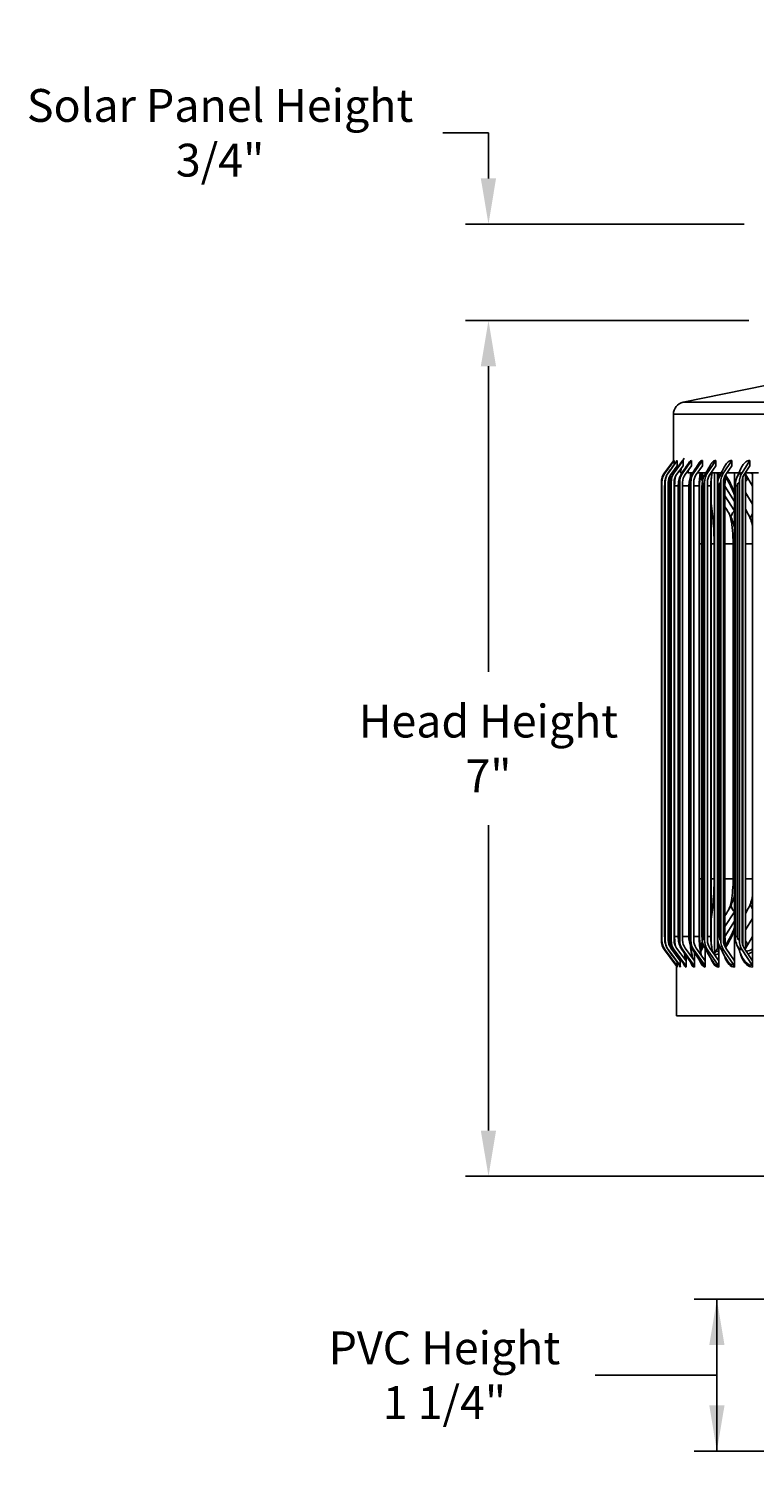
# Model space of a CAD drawing. Units: inches. Extents: x 122.6 to 155.3, y 22 to 53.3.
# Drawn here: x 135.7 to 141.6, y 41.4 to 53.3 of the extents above; entities that cross this region are included whole.
import ezdxf

# ---------------------------------------------------------------- set-up
doc = ezdxf.new("R2010")
doc.units = ezdxf.units.IN
doc.header["$MEASUREMENT"] = 0
for name, color, linetype in [('DIMENSIONS', 5, 'Continuous'), ('Visible (ANSI)', 7, 'Continuous'), ('Visible Narrow (ANSI)', 7, 'Continuous')]:
    doc.layers.add(name, color=color, linetype=linetype)
doc.styles.add('Arial', font='arial.ttf')
doc.dimstyles.new('Dimensions', dxfattribs={"dimtxt": 0.089844, "dimasz": 0.125, "dimexe": 0.0625, "dimexo": 0.125, "dimgap": 0.09, "dimtad": 0, "dimtih": 1, "dimtoh": 1, "dimzin": 0, "dimdsep": 46, "dimlunit": 5, "dimtxsty": 'Arial', "dimcen": 0, "dimadec": 0, "dimazin": 0, "dimtfac": 1, "dimtofl": 0, "dimtmove": 0, "dimatfit": 3, "dimfxl": 1, "dimfrac": 2, "dimtolj": 1, "dimtzin": 0, "dimarcsym": 0})

# ---------------------------------------------------------------- blocks, each defined once
blk = doc.blocks.new('*D91')
at = {"layer": 'Defpoints', "color": 0, "transparency": 16777216}
for p in [(139.451, 50.937), (141.964, 50.937), (142.545, 43.912)]:
    blk.add_point(p, dxfattribs=at)
at = {"layer": 'DIMENSIONS', "color": 0, "lineweight": -2, "transparency": 16777216}
for p, q in [((141.589, 50.937), (139.263, 50.937)), ((139.451, 50.562), (139.451, 48.053)), ((139.451, 44.287), (139.451, 46.795)), ((142.17, 43.912), (139.263, 43.912))]:
    blk.add_line(p, q, dxfattribs=at)
at = {"layer": 'DIMENSIONS', "color": 0, "transparency": 16777216}
for points in [[(139.388, 50.562), (139.513, 50.562), (139.451, 50.937)], [(139.388, 44.287), (139.513, 44.287), (139.451, 43.912)]]:
    blk.add_solid(points, dxfattribs=at)
at = {"layer": 'DIMENSIONS', "color": 0, "transparency": 16777216, "insert": (139.451, 47.424), "char_height": 0.26953, "attachment_point": 5, "style": 'Arial'}
blk.add_mtext('\\A1;Head Height\\P7"', dxfattribs=at)
blk = doc.blocks.new('*D93')
at = {"layer": 'Defpoints', "color": 0, "transparency": 16777216}
for p in [(139.451, 51.728), (141.926, 51.728), (141.964, 50.937)]:
    blk.add_point(p, dxfattribs=at)
at = {"layer": 'DIMENSIONS', "color": 0, "lineweight": -2, "transparency": 16777216}
for p, q in [((139.076, 52.478), (139.451, 52.478)), ((139.451, 52.103), (139.451, 52.478)), ((141.551, 51.728), (139.263, 51.728)), ((141.589, 50.937), (139.263, 50.937)), ((139.451, 50.562), (139.451, 50.187))]:
    blk.add_line(p, q, dxfattribs=at)
at = {"layer": 'DIMENSIONS', "color": 0, "transparency": 16777216}
for points in [[(139.388, 52.103), (139.513, 52.103), (139.451, 51.728)], [(139.388, 50.562), (139.513, 50.562), (139.451, 50.937)]]:
    blk.add_solid(points, dxfattribs=at)
at = {"layer": 'DIMENSIONS', "color": 0, "transparency": 16777216, "insert": (137.246, 52.478), "char_height": 0.26953, "attachment_point": 5, "style": 'Arial'}
blk.add_mtext('\\A1;Solar Panel Height\\P3/4"', dxfattribs=at)
blk = doc.blocks.new('*D98')
at = {"layer": 'Defpoints', "color": 0, "transparency": 16777216}
for p in [(141.327, 42.902), (142.227, 42.902), (142.227, 41.656)]:
    blk.add_point(p, dxfattribs=at)
at = {"layer": 'DIMENSIONS', "color": 0, "lineweight": -2, "transparency": 16777216}
for p, q in [((141.852, 42.902), (141.14, 42.902)), ((141.327, 41.656), (141.327, 42.902)), ((141.327, 42.527), (141.327, 42.152)), ((141.327, 42.031), (141.327, 42.406)), ((140.867, 42.279), (140.327, 42.279)), ((141.327, 42.279), (140.867, 42.279)), ((141.852, 41.656), (141.14, 41.656))]:
    blk.add_line(p, q, dxfattribs=at)
at = {"layer": 'DIMENSIONS', "color": 0, "transparency": 16777216}
for points in [[(141.265, 42.527), (141.39, 42.527), (141.327, 42.902)], [(141.265, 42.031), (141.39, 42.031), (141.327, 41.656)]]:
    blk.add_solid(points, dxfattribs=at)
at = {"layer": 'DIMENSIONS', "color": 0, "transparency": 16777216, "insert": (139.089, 42.279), "char_height": 0.26953, "attachment_point": 5, "style": 'Arial'}
blk.add_mtext('\\A1;PVC Height \\P1 1/4"', dxfattribs=at)

msp = doc.modelspace()

# ---------------------------------------------------------------- linework, layer by layer
at = {"layer": 'Visible (ANSI)'}
for p, q in [((142.3905, 50.5402), (141.0504, 50.2659)), ((140.9705, 49.7803), (140.9705, 50.1679)), ((140.8973, 49.6878), (140.9705, 49.7861)), ((140.902, 49.6878), (140.976, 49.7873)), ((140.9286, 49.6878), (141.0022, 49.7873)), ((140.977, 49.6878), (141.0499, 49.7873)), ((141.047, 49.6878), (141.1188, 49.7873)), ((141.1383, 49.6878), (141.2086, 49.7873)), ((141.2504, 49.6878), (141.3189, 49.7873)), ((141.3827, 49.6878), (141.4492, 49.7873)), ((141.5348, 49.6878), (141.5988, 49.7873)), ((141.0022, 49.7454), (140.9485, 49.6729)), ((141.0499, 49.7454), (140.9967, 49.6729)), ((141.0412, 49.6865), (141.028, 49.6865)), ((141.1188, 49.7454), (141.0664, 49.6729)), ((141.1292, 49.6865), (141.0883, 49.6865)), ((141.2086, 49.7454), (141.1573, 49.6729)), ((141.2371, 49.6865), (141.1697, 49.6865)), ((141.2091, 49.6215), (141.1885, 49.653)), ((141.1899, 49.667), (141.2119, 49.6329)), ((141.2323, 49.6865), (141.2323, 49.6783)), ((141.3189, 49.7454), (141.2689, 49.6729)), ((141.3639, 49.6865), (141.2783, 49.6865)), ((141.3078, 45.7291), (141.3078, 49.6865)), ((141.3317, 49.6761), (141.3251, 49.6865)), ((141.3317, 49.6761), (141.342, 49.6595)), ((141.3317, 49.6761), (141.3317, 45.7822)), ((141.342, 49.6865), (141.342, 49.6401)), ((141.4492, 49.7454), (141.4007, 49.6729)), ((141.5085, 49.6865), (141.4098, 49.6865)), ((141.4716, 49.6865), (141.4716, 45.6793)), ((141.54, 45.8109), (141.54, 49.6474)), ((141.5988, 49.7454), (141.5521, 49.6729)), ((141.5625, 49.6761), (141.5585, 49.6828)), ((141.6691, 49.6865), (141.5609, 49.6865)), ((141.5625, 49.6761), (141.6204, 49.5781)), ((141.5625, 49.6761), (141.5625, 45.7822)), ((141.6204, 49.6865), (141.6204, 45.6793)), ((140.8712, 49.6091), (140.8712, 45.8491)), ((140.8744, 45.8791), (140.8744, 49.5791)), ((140.8759, 49.6091), (140.8759, 45.8491)), ((140.8983, 45.8791), (140.8983, 49.5791)), ((140.9027, 49.6091), (140.9027, 45.8491)), ((140.9275, 45.8491), (140.9275, 49.6091)), ((140.9436, 45.8791), (140.9436, 49.5791)), ((140.9514, 49.6091), (140.9514, 45.8491)), ((140.976, 45.8491), (140.976, 49.6091)), ((141.01, 45.8791), (141.01, 49.5791)), ((141.0218, 49.6091), (141.0218, 45.8491)), ((141.046, 45.8491), (141.046, 49.6091)), ((141.0971, 45.8791), (141.0971, 49.5791)), ((141.1135, 49.6091), (141.1135, 45.8491)), ((141.1373, 45.8491), (141.1373, 49.6091)), ((141.1853, 45.8791), (141.1853, 49.5791)), ((141.2047, 45.8791), (141.2047, 49.5791)), ((141.2262, 49.6091), (141.2262, 45.8491)), ((141.2494, 45.8491), (141.2494, 49.6091)), ((141.2793, 45.8791), (141.2793, 49.5791)), ((141.3326, 49.5928), (141.3317, 49.5943)), ((141.3321, 45.8791), (141.3321, 49.5791)), ((141.3593, 49.6091), (141.3593, 45.8491)), ((141.3818, 45.8491), (141.3818, 49.6091)), ((141.3937, 45.8791), (141.3937, 49.5791)), ((141.3937, 49.5768), (141.4716, 49.4522)), ((141.4789, 45.8791), (141.4789, 49.5791)), ((141.5122, 49.6091), (141.5122, 45.8491)), ((141.5338, 45.8491), (141.5338, 49.6091)), ((141.6204, 49.4288), (141.5625, 49.524)), ((141.4716, 49.3747), (141.3937, 49.4969)), ((141.3049, 46.3541), (141.3049, 49.1041)), ((141.5342, 46.3541), (141.5342, 49.1041)), ((141.4716, 46.0836), (141.3937, 45.9614)), ((141.3937, 45.8814), (141.4716, 46.006)), ((141.6204, 46.0294), (141.5625, 45.9343)), ((141.2091, 45.8368), (141.1885, 45.8052)), ((141.3326, 45.8654), (141.3317, 45.8639)), ((141.5625, 45.7822), (141.6204, 45.8802)), ((140.8973, 45.7704), (140.9914, 45.6441)), ((140.902, 45.7704), (140.996, 45.6441)), ((140.9286, 45.7704), (141.0221, 45.6441)), ((141.027, 45.6793), (140.9485, 45.7854)), ((140.977, 45.7704), (141.0696, 45.6441)), ((141.0744, 45.6793), (140.9967, 45.7854)), ((141.047, 45.7704), (141.1382, 45.6441)), ((141.143, 45.6793), (141.0664, 45.7854)), ((141.0744, 45.7228), (141.0744, 45.6793)), ((141.1383, 45.7704), (141.2276, 45.6441)), ((141.143, 45.7502), (141.143, 45.6793)), ((141.2323, 45.6793), (141.1573, 45.7854)), ((141.1899, 45.7913), (141.2119, 45.8254)), ((141.2323, 45.7799), (141.2323, 45.6793)), ((141.2504, 45.7704), (141.3374, 45.6441)), ((141.342, 45.6793), (141.2689, 45.7854)), ((141.3156, 45.7566), (141.3317, 45.7822)), ((141.3317, 45.7822), (141.342, 45.7987)), ((141.342, 45.8181), (141.342, 45.6793)), ((141.3827, 45.7704), (141.4671, 45.6441)), ((141.4716, 45.6793), (141.4007, 45.7854)), ((141.5348, 45.7704), (141.6162, 45.6441)), ((141.6204, 45.6793), (141.5521, 45.7854)), ((141.5585, 45.7754), (141.5625, 45.7822)), ((140.9955, 45.2291), (140.9955, 45.6443)), ((141.001, 45.6701), (141.001, 45.6291)), ((141.027, 45.6965), (141.027, 45.6793)), ((141.027, 45.6793), (141.027, 45.6291)), ((141.0744, 45.6793), (141.0744, 45.6291)), ((141.143, 45.6793), (141.143, 45.6291)), ((141.2323, 45.6793), (141.2323, 45.6291)), ((141.342, 45.6793), (141.342, 45.6291)), ((141.4716, 45.6793), (141.4716, 45.6291)), ((141.6204, 45.6793), (141.6204, 45.6291)), ((149.783, 45.2291), (140.9955, 45.2291))]:
    msp.add_line(p, q, dxfattribs=at)
msp.add_arc((141.0705, 50.1679), 0.1, 101.5668, 180, dxfattribs=at)
for centre, major_axis, ratio, start_param, end_param in [((141.0029, 49.6091), (0, 0.1317), 0.9998095, 0.9304259, 1.5707963), ((141.0075, 49.6091), (0, 0.1317), 0.9988076, 0.9304259, 1.5707963), ((141.0335, 49.6091), (0, 0.1317), 0.99314, 0.9304259, 1.5707963), ((141.0335, 49.6091), (0, -0.1067), 0.99314, 4.0720185, 4.712389), ((141.0809, 49.6091), (0, 0.1317), 0.9828332, 0.9304259, 1.5707963), ((141.0809, 49.6091), (0, -0.1067), 0.9828332, 4.0720185, 4.712389), ((141.1493, 49.6091), (0, 0.1317), 0.9679352, 0.9304259, 1.5707963), ((141.1493, 49.6091), (0, -0.1067), 0.9679352, 4.0720185, 4.712389), ((141.2385, 49.6091), (0, 0.1317), 0.9485158, 0.9304259, 1.5707963), ((141.2385, 49.6091), (0, -0.1067), 0.9485158, 4.0720185, 4.712389), ((141.3481, 49.6091), (0, 0.1317), 0.9246655, 0.9304259, 1.5707963), ((141.3481, 49.6091), (0, -0.1067), 0.9246655, 4.0720185, 4.712389), ((141.4774, 49.6091), (0, 0.1317), 0.8964958, 0.9304259, 1.5707963), ((141.4774, 49.6091), (0, -0.1067), 0.8964958, 4.0720185, 4.712389), ((141.6261, 49.6091), (0, 0.1317), 0.8641384, 0.9304259, 1.5707963), ((141.6261, 49.6091), (0, -0.1067), 0.8641384, 4.0720185, 4.712389), ((141.0029, 45.8491), (0, -0.1317), 0.9998095, 4.712389, 5.3527595), ((141.0075, 45.8491), (0, -0.1317), 0.9988076, 4.712389, 5.3527595), ((141.0335, 45.8491), (0, -0.1317), 0.99314, 4.712389, 5.3527595), ((141.0335, 45.8491), (0, 0.1067), 0.99314, 1.5707963, 2.2111668), ((141.0809, 45.8491), (0, -0.1317), 0.9828332, 4.712389, 5.3527595), ((141.0809, 45.8491), (0, 0.1067), 0.9828332, 1.5707963, 2.2111668), ((141.1493, 45.8491), (0, -0.1317), 0.9679352, 4.712389, 5.3527595), ((141.1493, 45.8491), (0, 0.1067), 0.9679352, 1.5707963, 2.2111668), ((141.2385, 45.8491), (0, -0.1317), 0.9485158, 4.712389, 5.3527595), ((141.2385, 45.8491), (0, 0.1067), 0.9485158, 1.5707963, 2.2111668), ((141.3481, 45.8491), (0, -0.1317), 0.9246655, 4.712389, 5.3527595), ((141.3481, 45.8491), (0, 0.1067), 0.9246655, 1.5707963, 2.2111668), ((141.4774, 45.8491), (0, -0.1317), 0.8964958, 4.712389, 5.3527595), ((141.4774, 45.8491), (0, 0.1067), 0.8964958, 1.5707963, 2.2111668), ((141.6261, 45.8491), (0, -0.1317), 0.8641384, 4.712389, 5.3527595), ((141.6261, 45.8491), (0, 0.1067), 0.8641384, 1.5707963, 2.2111668), ((141.3555, 45.7291), (0, 0.05), 0.9528075, 0.9901667, 1.5707963), ((140.9714, 45.6291), (0, -0.025), 0.9998095, 1.8363963, 2.2111668), ((140.976, 45.6291), (0, -0.025), 0.9988076, 1.5707963, 2.2111668), ((141.0022, 45.6291), (0, -0.025), 0.99314, 1.5707963, 2.2111668), ((141.0499, 45.6291), (0, -0.025), 0.9828332, 1.5707963, 2.2111668), ((141.1188, 45.6291), (0, -0.025), 0.9679352, 1.5707963, 2.2111668), ((141.2086, 45.6291), (0, -0.025), 0.9485158, 1.5707963, 2.2111668), ((141.3189, 45.6291), (0, -0.025), 0.9246655, 1.5707963, 2.2111668), ((141.4492, 45.6291), (0, -0.025), 0.8964958, 1.5707963, 2.2111668), ((141.5988, 45.6291), (0, -0.025), 0.8641384, 1.5707963, 2.2111668)]:
    msp.add_ellipse(centre, major_axis=major_axis, ratio=ratio, start_param=start_param, end_param=end_param, dxfattribs=at)
for points in [[(140.9016, 49.6876), (140.9262, 49.7207), (140.9508, 49.7538), (140.9754, 49.7869)], [(140.9266, 49.6865), (140.9506, 49.7193), (140.9746, 49.7521), (140.9986, 49.7849)], [(141.0375, 49.6812), (141.0588, 49.7125), (141.0802, 49.744), (141.1019, 49.7756)], [(141.1229, 49.6766), (141.142, 49.7066), (141.1615, 49.7371), (141.1813, 49.7677)], [(141.2276, 49.6702), (141.2441, 49.6986), (141.2611, 49.7275), (141.2785, 49.7569)], [(141.2163, 49.6463), (141.2122, 49.6551), (141.2083, 49.6625), (141.2047, 49.6684)], [(141.351, 49.6614), (141.3643, 49.6875), (141.3783, 49.7145), (141.393, 49.7421)], [(141.4924, 49.6488), (141.502, 49.6717), (141.5126, 49.6961), (141.524, 49.7215)], [(141.4716, 49.5031), (141.4633, 49.5264), (141.4545, 49.5479), (141.4455, 49.5672)], [(141.3317, 49.5085), (141.3318, 49.5082), (141.332, 49.5079), (141.3321, 49.5077)], [(141.3937, 49.4079), (141.4034, 49.3923), (141.4132, 49.3765), (141.4229, 49.3608)], [(141.5625, 49.3892), (141.5719, 49.3711), (141.5817, 49.3526), (141.5918, 49.3337)], [(141.5918, 49.3337), (141.6034, 49.312), (141.6129, 49.2892), (141.6204, 49.2659)], [(141.5342, 49.1041), (141.5342, 49.1144), (141.5341, 49.1246), (141.5338, 49.1349)], [(141.5338, 46.3233), (141.5341, 46.3336), (141.5342, 46.3439), (141.5342, 46.3541)], [(141.6204, 46.1924), (141.6129, 46.169), (141.6034, 46.1462), (141.5918, 46.1245)], [(141.4229, 46.0975), (141.4132, 46.0817), (141.4034, 46.066), (141.3937, 46.0503)], [(141.5918, 46.1245), (141.5818, 46.1057), (141.572, 46.0872), (141.5625, 46.069)], [(141.3321, 45.9506), (141.332, 45.9503), (141.3318, 45.9501), (141.3317, 45.9498)], [(141.4455, 45.8911), (141.4545, 45.9103), (141.4633, 45.9319), (141.4716, 45.9552)], [(140.9953, 45.6445), (140.9641, 45.6866), (140.9328, 45.7286), (140.9016, 45.7706)], [(141.0181, 45.6467), (140.9876, 45.6884), (140.957, 45.7301), (140.9266, 45.7718)], [(141.0596, 45.6507), (141.0302, 45.6919), (141.001, 45.733), (140.972, 45.7739)], [(141.1195, 45.6569), (141.0919, 45.6972), (141.0645, 45.7373), (141.0375, 45.7771)], [(141.1973, 45.6656), (141.172, 45.7047), (141.1472, 45.7435), (141.1229, 45.7817)], [(141.2047, 45.7899), (141.2083, 45.7957), (141.2122, 45.8032), (141.2163, 45.8119)], [(141.2927, 45.6775), (141.2703, 45.7151), (141.2485, 45.752), (141.2276, 45.788)], [(141.405, 45.6936), (141.386, 45.7291), (141.3679, 45.7637), (141.351, 45.7968)], [(141.5334, 45.7159), (141.5184, 45.7489), (141.5046, 45.7803), (141.4924, 45.8095)], [(141.0187, 45.6458), (141.0187, 45.6458), (141.0186, 45.6461), (141.0181, 45.6467)]]:
    msp.add_open_spline(points, degree=3, dxfattribs=at)
for points, knots in [([(140.972, 49.6844), (140.9948, 49.7166), (141.0178, 49.7489), (141.0471, 49.79), (141.0534, 49.7988), (141.0596, 49.8075)], [0, 0, 0, 0, 0.31520719, 0.31520719, 0.40045958, 0.40045958, 0.40045958, 0.40045958]), ([(140.8744, 49.5791), (140.8744, 49.5837), (140.8744, 49.5883), (140.8746, 49.597), (140.8747, 49.6012), (140.8751, 49.6103), (140.8753, 49.6152), (140.8765, 49.6265), (140.8776, 49.6332), (140.8806, 49.6456), (140.8825, 49.6515), (140.889, 49.6679), (140.8947, 49.6783), (140.9016, 49.6876)], [0, 0, 0, 0, 0.03469338, 0.03469338, 0.06983231, 0.06983231, 0.11655805, 0.11655805, 0.16849719, 0.16849719, 0.21516278, 0.21516278, 0.30374546, 0.30374546, 0.30374546, 0.30374546]), ([(140.8983, 49.5791), (140.8983, 49.5862), (140.8985, 49.5933), (140.8993, 49.6074), (140.8999, 49.6144), (140.9027, 49.6334), (140.9058, 49.6461), (140.9148, 49.6681), (140.9202, 49.6777), (140.9266, 49.6865)], [0, 0, 0, 0, 0.05397972, 0.05397972, 0.11203044, 0.11203044, 0.21216483, 0.21216483, 0.29524448, 0.29524448, 0.29524448, 0.29524448]), ([(140.9436, 49.5791), (140.9436, 49.589), (140.9441, 49.599), (140.9463, 49.6194), (140.9481, 49.6299), (140.9555, 49.6557), (140.9625, 49.671), (140.972, 49.6844)], [0, 0, 0, 0, 0.07557465, 0.07557465, 0.16117974, 0.16117974, 0.28700534, 0.28700534, 0.28700534, 0.28700534]), ([(141.01, 49.5791), (141.01, 49.5918), (141.0109, 49.6045), (141.0151, 49.6305), (141.0188, 49.6441), (141.0279, 49.6654), (141.0324, 49.6735), (141.0375, 49.6812)], [0, 0, 0, 0, 0.09657504, 0.09657504, 0.20567422, 0.20567422, 0.27675394, 0.27675394, 0.27675394, 0.27675394]), ([(141.0971, 49.5791), (141.0971, 49.5941), (141.0986, 49.6091), (141.105, 49.639), (141.1103, 49.6543), (141.1195, 49.6711), (141.1212, 49.6739), (141.1229, 49.6766)], [0, 0, 0, 0, 0.1139365, 0.1139365, 0.2374919, 0.2374919, 0.26230558, 0.26230558, 0.26230558, 0.26230558]), ([(141.1173, 49.6865), (141.1169, 49.6828), (141.1165, 49.6789), (141.1158, 49.6711), (141.1155, 49.667), (141.1152, 49.6628)], [0.458184832, 0.458184832, 0.458184832, 0.458184832, 0.490698605, 0.490698605, 0.524531433, 0.524531433, 0.524531433, 0.524531433]), ([(141.1923, 49.6865), (141.1922, 49.6862), (141.1922, 49.6859), (141.1895, 49.6664), (141.1875, 49.6453), (141.1857, 49.6092), (141.1853, 49.5941), (141.1853, 49.5791)], [0.38838762, 0.38838762, 0.38838762, 0.38838762, 0.39121905, 0.39121905, 0.55823571, 0.55823571, 0.67241146, 0.67241146, 0.67241146, 0.67241146]), ([(141.2047, 49.5791), (141.2047, 49.5957), (141.2066, 49.6124), (141.2144, 49.6429), (141.22, 49.6571), (141.2276, 49.6702)], [0, 0, 0, 0, 0.12610586, 0.12610586, 0.24309279, 0.24309279, 0.24309279, 0.24309279]), ([(141.2881, 49.6865), (141.2858, 49.6734), (141.2839, 49.6594), (141.2804, 49.6239), (141.2793, 49.6014), (141.2793, 49.5791)], [0.31605941, 0.31605941, 0.31605941, 0.31605941, 0.43100355, 0.43100355, 0.60048202, 0.60048202, 0.60048202, 0.60048202]), ([(141.3321, 49.5791), (141.3321, 49.5966), (141.3344, 49.6143), (141.3421, 49.6415), (141.3461, 49.6517), (141.351, 49.6614)], [0, 0, 0, 0, 0.13341904, 0.13341904, 0.21743468, 0.21743468, 0.21743468, 0.21743468]), ([(141.4021, 49.675), (141.4016, 49.6723), (141.4011, 49.6696), (141.3974, 49.6475), (141.3953, 49.6265), (141.3939, 49.5967), (141.3937, 49.5879), (141.3937, 49.5791)], [0.27168042, 0.27168042, 0.27168042, 0.27168042, 0.29446, 0.29446, 0.45694684, 0.45694684, 0.5236667, 0.5236667, 0.5236667, 0.5236667]), ([(141.4789, 49.5791), (141.4789, 49.5971), (141.4814, 49.6153), (141.4883, 49.638), (141.4902, 49.6435), (141.4924, 49.6488)], [0, 0, 0, 0, 0.13717541, 0.13717541, 0.18170015, 0.18170015, 0.18170015, 0.18170015]), ([(141.3049, 49.1041), (141.3049, 49.1691), (141.3016, 49.235), (141.2914, 49.3393), (141.2859, 49.3807), (141.2793, 49.4192)], [0, 0, 0, 0, 0.49536596, 0.49536596, 0.83877484, 0.83877484, 0.83877484, 0.83877484]), ([(141.4229, 49.3608), (141.4428, 49.3288), (141.4576, 49.2934), (141.4687, 49.2521), (141.4702, 49.246), (141.4716, 49.24)], [0, 0, 0, 0, 0.2885925, 0.2885925, 0.33766853, 0.33766853, 0.33766853, 0.33766853]), ([(141.2793, 46.039), (141.2826, 46.0582), (141.2856, 46.0781), (141.2959, 46.1554), (141.3012, 46.2174), (141.3044, 46.3045), (141.3049, 46.3293), (141.3049, 46.3541)], [1.06032405, 1.06032405, 1.06032405, 1.06032405, 1.23149257, 1.23149257, 1.71129256, 1.71129256, 1.90028359, 1.90028359, 1.90028359, 1.90028359]), ([(141.4716, 46.2183), (141.4693, 46.2083), (141.4667, 46.1983), (141.4543, 46.1571), (141.4406, 46.1259), (141.4229, 46.0975)], [0.35517214, 0.35517214, 0.35517214, 0.35517214, 0.43651807, 0.43651807, 0.69327705, 0.69327705, 0.69327705, 0.69327705]), ([(140.9016, 45.7706), (140.8931, 45.7821), (140.8864, 45.7951), (140.88, 45.8149), (140.8784, 45.8214), (140.8758, 45.8361), (140.8753, 45.8436), (140.8746, 45.8572), (140.8745, 45.864), (140.8744, 45.8738), (140.8744, 45.8765), (140.8744, 45.8791)], [0, 0, 0, 0, 0.10857702, 0.10857702, 0.1594498, 0.1594498, 0.22737589, 0.22737589, 0.28288284, 0.28288284, 0.30319568, 0.30319568, 0.30319568, 0.30319568]), ([(140.9266, 45.7718), (140.9182, 45.7833), (140.9116, 45.7964), (140.9032, 45.8219), (140.901, 45.8341), (140.8993, 45.8513), (140.899, 45.8566), (140.8985, 45.8676), (140.8983, 45.8734), (140.8983, 45.8791)], [0, 0, 0, 0, 0.109096, 0.109096, 0.20873821, 0.20873821, 0.25121755, 0.25121755, 0.29517332, 0.29517332, 0.29517332, 0.29517332]), ([(140.972, 45.7739), (140.9636, 45.7856), (140.9571, 45.7989), (140.9486, 45.8252), (140.9462, 45.8383), (140.944, 45.8607), (140.9436, 45.8699), (140.9436, 45.8791)], [0, 0, 0, 0, 0.11078935, 0.11078935, 0.21705547, 0.21705547, 0.28716919, 0.28716919, 0.28716919, 0.28716919]), ([(141.0375, 45.7771), (141.0292, 45.7894), (141.0229, 45.8031), (141.0141, 45.8315), (141.0116, 45.8465), (141.0102, 45.8676), (141.01, 45.8734), (141.01, 45.8791)], [0, 0, 0, 0, 0.1143564, 0.1143564, 0.23270288, 0.23270288, 0.2766372, 0.2766372, 0.2766372, 0.2766372]), ([(141.1229, 45.7817), (141.1146, 45.7948), (141.1084, 45.8093), (141.0998, 45.8401), (141.0976, 45.8571), (141.0972, 45.8757), (141.0971, 45.8774), (141.0971, 45.8791)], [0, 0, 0, 0, 0.11993223, 0.11993223, 0.24918148, 0.24918148, 0.26218517, 0.26218517, 0.26218517, 0.26218517]), ([(141.1853, 45.8791), (141.1853, 45.855), (141.1863, 45.8306), (141.1902, 45.7855), (141.193, 45.7641), (141.1982, 45.7374), (141.1999, 45.7296), (141.2018, 45.7224)], [0, 0, 0, 0, 0.18363822, 0.18363822, 0.36305708, 0.36305708, 0.44202763, 0.44202763, 0.44202763, 0.44202763]), ([(141.2276, 45.788), (141.2194, 45.8022), (141.2134, 45.8178), (141.2063, 45.8485), (141.2047, 45.8639), (141.2047, 45.8791)], [0, 0, 0, 0, 0.12687782, 0.12687782, 0.24309528, 0.24309528, 0.24309528, 0.24309528]), ([(141.2793, 45.8791), (141.2793, 45.8556), (141.2805, 45.8318), (141.285, 45.7889), (141.2882, 45.769), (141.2922, 45.7515)], [0, 0, 0, 0, 0.17917092, 0.17917092, 0.34549051, 0.34549051, 0.34549051, 0.34549051]), ([(141.351, 45.7968), (141.3431, 45.8123), (141.3378, 45.8291), (141.333, 45.8571), (141.3321, 45.8682), (141.3321, 45.8791)], [0, 0, 0, 0, 0.13378486, 0.13378486, 0.21744908, 0.21744908, 0.21744908, 0.21744908]), ([(141.3937, 45.8791), (141.3937, 45.8561), (141.3951, 45.8329), (141.399, 45.8016), (141.4004, 45.7923), (141.4021, 45.7833)], [0, 0, 0, 0, 0.17512434, 0.17512434, 0.25163811, 0.25163811, 0.25163811, 0.25163811]), ([(141.4924, 45.8095), (141.4855, 45.8261), (141.4812, 45.8441), (141.4791, 45.8679), (141.4789, 45.8735), (141.4789, 45.8791)], [0, 0, 0, 0, 0.1388058, 0.1388058, 0.18169304, 0.18169304, 0.18169304, 0.18169304]), ([(141.0667, 45.7341), (141.0686, 45.7166), (141.0709, 45.701), (141.0738, 45.6874), (141.0741, 45.6858), (141.0744, 45.6842)], [0.39594706, 0.39594706, 0.39594706, 0.39594706, 0.56747574, 0.56747574, 0.59103815, 0.59103815, 0.59103815, 0.59103815]), ([(141.1152, 45.7955), (141.1166, 45.7764), (141.1186, 45.7581), (141.1236, 45.7247), (141.1267, 45.7093), (141.13, 45.6972)], [0.21670877, 0.21670877, 0.21670877, 0.21670877, 0.37274135, 0.37274135, 0.53902926, 0.53902926, 0.53902926, 0.53902926]), ([(140.9984, 45.6384), (140.9984, 45.6384), (140.9984, 45.6385), (140.9982, 45.6393), (140.998, 45.6399), (140.9971, 45.6417), (140.9964, 45.643), (140.9953, 45.6445)], [0.596403919, 0.596403919, 0.596403919, 0.596403919, 0.61953505, 0.61953505, 0.64205704, 0.64205704, 0.66599164, 0.66599164, 0.66599164, 0.66599164])]:
    msp.add_open_spline(points, degree=3, knots=knots, dxfattribs=at)
at = {"layer": 'Visible Narrow (ANSI)'}
for p, q in [((141.0504, 50.2659), (150.1405, 50.2659)), ((150.2205, 50.1679), (140.9705, 50.1679)), ((140.976, 49.7873), (140.976, 49.754)), ((141.0022, 49.7873), (141.0022, 49.7454)), ((141.0499, 49.7873), (141.0499, 49.7454)), ((141.1188, 49.7873), (141.1188, 49.7454)), ((141.2086, 49.7873), (141.2086, 49.7454)), ((141.3189, 49.7873), (141.3189, 49.7454)), ((141.4492, 49.7873), (141.4492, 49.7454)), ((141.5988, 49.7873), (141.5988, 49.7454)), ((140.8745, 49.5791), (140.8744, 49.5791)), ((140.8745, 45.8791), (140.8745, 49.5791)), ((140.8992, 49.5791), (140.8984, 49.5791)), ((140.8992, 45.8791), (140.8992, 49.5791)), ((140.9383, 49.5791), (140.9276, 49.5791)), ((140.9436, 49.5791), (140.9383, 49.5791)), ((140.9383, 45.8791), (140.9383, 49.5791)), ((140.9458, 49.5791), (140.9437, 49.5791)), ((140.9458, 45.8791), (140.9458, 49.5791)), ((140.9801, 49.5791), (140.976, 49.5791)), ((141.01, 49.5791), (140.9801, 49.5791)), ((140.9801, 45.8791), (140.9801, 49.5791)), ((141.0141, 49.5791), (141.01, 49.5791)), ((141.0141, 45.8791), (141.0141, 49.5791)), ((141.0971, 49.5791), (141.046, 49.5791)), ((141.1038, 49.5791), (141.0972, 49.5791)), ((141.1038, 45.8791), (141.1038, 49.5791)), ((141.1819, 49.5791), (141.1373, 49.5791)), ((141.1853, 49.5791), (141.1819, 49.5791)), ((141.1819, 45.8791), (141.1819, 49.5791)), ((141.2146, 49.5791), (141.2048, 49.5791)), ((141.2146, 45.8791), (141.2146, 49.5791)), ((141.2771, 49.5791), (141.2494, 49.5791)), ((141.2793, 49.5791), (141.2771, 49.5791)), ((141.2771, 45.8791), (141.2771, 49.5791)), ((141.3457, 49.5791), (141.3322, 49.5791)), ((141.3457, 45.8791), (141.3457, 49.5791)), ((141.3924, 49.5791), (141.3818, 49.5791)), ((141.3937, 49.5791), (141.3924, 49.5791)), ((141.3924, 45.8791), (141.3924, 49.5791)), ((141.4968, 49.5791), (141.4789, 49.5791)), ((141.4968, 45.8791), (141.4968, 49.5791)), ((141.2047, 49.1041), (141.1853, 49.1041)), ((141.3049, 49.1041), (141.2793, 49.1041)), ((141.3072, 49.1041), (141.3049, 49.1041)), ((141.3072, 49.1041), (141.3072, 46.3541)), ((141.3321, 49.1041), (141.3317, 49.1041)), ((141.4607, 49.1041), (141.3937, 49.1041)), ((141.4716, 49.1041), (141.4607, 49.1041)), ((141.4607, 46.3541), (141.4607, 49.1041)), ((141.5342, 49.1041), (141.5338, 49.1041)), ((141.5391, 49.1041), (141.5342, 49.1041)), ((141.5391, 49.1041), (141.5391, 46.3541)), ((141.6204, 49.1041), (141.5625, 49.1041)), ((141.2047, 46.3541), (141.1853, 46.3541)), ((141.3049, 46.3541), (141.2793, 46.3541)), ((141.3072, 46.3541), (141.3049, 46.3541)), ((141.3321, 46.3541), (141.3317, 46.3541)), ((141.4607, 46.3541), (141.3937, 46.3541)), ((141.4716, 46.3541), (141.4607, 46.3541)), ((141.5342, 46.3541), (141.5338, 46.3541)), ((141.5391, 46.3541), (141.5342, 46.3541)), ((141.6204, 46.3541), (141.5625, 46.3541)), ((140.8745, 45.8791), (140.8744, 45.8791)), ((140.8992, 45.8791), (140.8984, 45.8791)), ((140.9383, 45.8791), (140.9276, 45.8791)), ((140.9436, 45.8791), (140.9383, 45.8791)), ((140.9458, 45.8791), (140.9437, 45.8791)), ((140.9801, 45.8791), (140.976, 45.8791)), ((141.01, 45.8791), (140.9801, 45.8791)), ((141.0141, 45.8791), (141.01, 45.8791)), ((141.0971, 45.8791), (141.046, 45.8791)), ((141.1038, 45.8791), (141.0972, 45.8791)), ((141.1819, 45.8791), (141.1373, 45.8791)), ((141.1853, 45.8791), (141.1819, 45.8791)), ((141.2146, 45.8791), (141.2048, 45.8791)), ((141.2771, 45.8791), (141.2494, 45.8791)), ((141.2793, 45.8791), (141.2771, 45.8791)), ((141.3457, 45.8791), (141.3322, 45.8791)), ((141.3924, 45.8791), (141.3818, 45.8791)), ((141.3937, 45.8791), (141.3924, 45.8791)), ((141.4968, 45.8791), (141.4789, 45.8791))]:
    msp.add_line(p, q, dxfattribs=at)
for points in [[(140.9754, 49.7869), (140.9756, 49.7872), (140.9758, 49.7873), (140.976, 49.7873)], [(140.9986, 49.7849), (140.9998, 49.7865), (141.001, 49.7873), (141.0022, 49.7873)], [(141.0409, 49.7813), (141.0437, 49.7853), (141.0467, 49.7873), (141.0499, 49.7873)], [(140.9016, 49.6876), (140.9017, 49.6878), (140.9019, 49.6878), (140.902, 49.6878)], [(140.9266, 49.6865), (140.9273, 49.6874), (140.9279, 49.6878), (140.9286, 49.6878)], [(140.972, 49.6844), (140.9736, 49.6867), (140.9753, 49.6878), (140.977, 49.6878)], [(140.9801, 49.5791), (140.9801, 49.61), (140.9828, 49.6403), (140.9873, 49.6574)], [(141.0375, 49.6812), (141.0405, 49.6855), (141.0438, 49.6878), (141.047, 49.6878)], [(141.0944, 49.7116), (141.0921, 49.7043), (141.0901, 49.6959), (141.0883, 49.6865)], [(141.1099, 49.6508), (141.1108, 49.6631), (141.1119, 49.675), (141.1133, 49.6864)], [(141.1229, 49.6766), (141.1276, 49.6839), (141.1329, 49.6878), (141.1383, 49.6878)], [(141.1713, 49.6927), (141.1708, 49.6907), (141.1702, 49.6886), (141.1697, 49.6865)], [(141.1819, 49.5791), (141.1819, 49.6165), (141.1846, 49.6537), (141.1897, 49.6864)], [(141.1888, 49.6524), (141.19, 49.6561), (141.1912, 49.6596), (141.1924, 49.663)], [(141.1949, 49.6431), (141.1961, 49.6467), (141.1973, 49.6502), (141.1985, 49.6535)], [(141.2033, 49.6863), (141.2086, 49.6768), (141.2139, 49.6658), (141.2193, 49.6534)], [(141.2771, 49.5791), (141.2771, 49.6165), (141.2804, 49.6537), (141.2866, 49.6864)], [(141.3318, 49.6362), (141.3351, 49.643), (141.3386, 49.6494), (141.3421, 49.6556)], [(141.3924, 49.5791), (141.3924, 49.6115), (141.3954, 49.6437), (141.4009, 49.673)], [(141.4455, 49.567), (141.4304, 49.599), (141.4143, 49.626), (141.3979, 49.6472)], [(141.5626, 49.6362), (141.5669, 49.6423), (141.5713, 49.6481), (141.5758, 49.6536)], [(141.5626, 49.6144), (141.5691, 49.6243), (141.5757, 49.6335), (141.5827, 49.642)], [(141.3318, 49.6115), (141.3336, 49.6156), (141.3355, 49.6197), (141.3374, 49.6236)], [(141.4426, 49.3247), (141.4506, 49.3521), (141.4606, 49.3683), (141.4716, 49.3704)], [(141.6011, 49.3151), (141.6069, 49.3291), (141.6135, 49.3406), (141.6205, 49.3495)], [(141.5338, 49.2266), (141.5373, 49.1863), (141.5391, 49.1452), (141.5391, 49.1041)], [(141.3072, 46.3541), (141.3072, 46.2378), (141.2966, 46.1217), (141.2793, 46.0229)], [(141.5391, 46.3541), (141.5391, 46.313), (141.5372, 46.272), (141.5337, 46.2317)], [(141.4716, 46.0878), (141.4606, 46.09), (141.4506, 46.1063), (141.4426, 46.1337)], [(141.6205, 46.1088), (141.6135, 46.1178), (141.607, 46.1294), (141.6011, 46.1433)], [(141.2903, 45.7544), (141.2817, 45.7909), (141.2771, 45.8349), (141.2771, 45.8791)], [(141.3373, 45.8345), (141.3354, 45.8384), (141.3335, 45.8424), (141.3317, 45.8465)], [(141.4009, 45.7852), (141.3953, 45.8145), (141.3924, 45.8468), (141.3924, 45.8791)], [(141.4716, 45.9349), (141.4505, 45.8768), (141.4258, 45.8289), (141.4003, 45.794)], [(141.5826, 45.8162), (141.5757, 45.8247), (141.569, 45.8338), (141.5625, 45.8436)], [(140.902, 45.7704), (140.9019, 45.7704), (140.9017, 45.7705), (140.9016, 45.7707)], [(140.9286, 45.7704), (140.9279, 45.7704), (140.9273, 45.7709), (140.9266, 45.7718)], [(140.977, 45.7704), (140.9753, 45.7704), (140.9736, 45.7717), (140.972, 45.774)], [(141.047, 45.7704), (141.0438, 45.7704), (141.0406, 45.7728), (141.0376, 45.7773)], [(141.1383, 45.7704), (141.1329, 45.7704), (141.1277, 45.7745), (141.123, 45.782)], [(141.1924, 45.7952), (141.1912, 45.7986), (141.19, 45.8021), (141.1888, 45.8058)], [(141.1923, 45.7724), (141.1964, 45.7772), (141.2006, 45.7832), (141.2048, 45.7902)], [(141.2193, 45.8049), (141.2109, 45.7855), (141.2026, 45.7696), (141.1945, 45.7575)], [(141.1985, 45.8047), (141.1973, 45.8081), (141.1961, 45.8115), (141.1949, 45.8151)], [(141.2504, 45.7704), (141.2422, 45.7704), (141.2343, 45.7769), (141.2277, 45.7883)], [(141.342, 45.7386), (141.3303, 45.7323), (141.3189, 45.7291), (141.3078, 45.7291)], [(141.3156, 45.7566), (141.3242, 45.7566), (141.3331, 45.7586), (141.342, 45.7627)], [(141.3421, 45.8026), (141.3385, 45.8087), (141.3351, 45.8152), (141.3317, 45.8219)], [(141.3827, 45.7704), (141.371, 45.7704), (141.3597, 45.7803), (141.3511, 45.797)], [(141.5348, 45.7704), (141.5184, 45.7704), (141.5027, 45.7854), (141.4925, 45.8095)], [(141.6162, 45.6441), (141.5843, 45.6441), (141.5541, 45.6708), (141.5334, 45.7159)], [(141.5757, 45.8046), (141.5712, 45.8101), (141.5668, 45.8159), (141.5625, 45.8219)], [(141.5693, 45.7587), (141.5862, 45.762), (141.6034, 45.7689), (141.6205, 45.7793)], [(140.996, 45.6441), (140.9958, 45.6441), (140.9955, 45.6442), (140.9953, 45.6445)], [(141.001, 45.6291), (140.9998, 45.6291), (140.9988, 45.6329), (140.998, 45.64)], [(141.027, 45.6291), (141.0231, 45.6291), (141.0197, 45.6361), (141.0167, 45.649)], [(141.0221, 45.6441), (141.0207, 45.6441), (141.0194, 45.645), (141.0182, 45.6468)], [(141.0744, 45.6291), (141.0669, 45.6291), (141.0601, 45.6396), (141.0543, 45.6585)], [(141.0696, 45.6441), (141.0661, 45.6441), (141.0628, 45.6464), (141.0597, 45.6509)], [(141.143, 45.6291), (141.1308, 45.6291), (141.1195, 45.644), (141.1104, 45.6704)], [(141.1382, 45.6441), (141.1316, 45.6441), (141.1253, 45.6486), (141.1195, 45.6572)], [(141.2323, 45.6291), (141.2143, 45.6291), (141.1975, 45.6496), (141.1849, 45.6851)], [(141.2276, 45.6441), (141.2168, 45.6441), (141.2066, 45.6518), (141.1974, 45.6659)], [(141.342, 45.6291), (141.3168, 45.6291), (141.2934, 45.6567), (141.2773, 45.7034)], [(141.3374, 45.6441), (141.3213, 45.6441), (141.3058, 45.6561), (141.2928, 45.6777)], [(141.4671, 45.6441), (141.4441, 45.6441), (141.4221, 45.6622), (141.405, 45.6937)]]:
    msp.add_open_spline(points, degree=3, dxfattribs=at)
for points, knots in [([(141.1019, 49.7756), (141.1021, 49.776), (141.1024, 49.7764), (141.1077, 49.7837), (141.1131, 49.7873), (141.1188, 49.7873)], [0.36904482, 0.36904482, 0.36904482, 0.36904482, 0.37735795, 0.37735795, 0.54846416, 0.54846416, 0.54846416, 0.54846416]), ([(141.1813, 49.7677), (141.1835, 49.7711), (141.1857, 49.7741), (141.1946, 49.7837), (141.2015, 49.7873), (141.2086, 49.7873)], [0.31515573, 0.31515573, 0.31515573, 0.31515573, 0.37735795, 0.37735795, 0.54846416, 0.54846416, 0.54846416, 0.54846416]), ([(141.2785, 49.7569), (141.2834, 49.7651), (141.2886, 49.7717), (141.302, 49.7837), (141.3103, 49.7873), (141.3189, 49.7873)], [0.25632628, 0.25632628, 0.25632628, 0.25632628, 0.37735795, 0.37735795, 0.54846416, 0.54846416, 0.54846416, 0.54846416]), ([(141.393, 49.7421), (141.3937, 49.7434), (141.3944, 49.7447), (141.4027, 49.7593), (141.4111, 49.7697), (141.4295, 49.7837), (141.4392, 49.7873), (141.4492, 49.7873)], [0.19029014, 0.19029014, 0.19029014, 0.19029014, 0.20650084, 0.20650084, 0.37735795, 0.37735795, 0.54846416, 0.54846416, 0.54846416, 0.54846416]), ([(141.524, 49.7215), (141.528, 49.7305), (141.5324, 49.7387), (141.5458, 49.7593), (141.5555, 49.7697), (141.5764, 49.7837), (141.5875, 49.7873), (141.5988, 49.7873)], [0.11243649, 0.11243649, 0.11243649, 0.11243649, 0.20650084, 0.20650084, 0.37735795, 0.37735795, 0.54846416, 0.54846416, 0.54846416, 0.54846416]), ([(140.9383, 49.5791), (140.9383, 49.613), (140.9402, 49.6462), (140.9435, 49.662), (140.944, 49.6643), (140.9445, 49.6663), (140.945, 49.6678)], [1.5707963, 1.5707963, 1.5707963, 1.5707963, 2.6551979, 2.6551979, 2.6551979, 2.8115478, 2.8115478, 2.8115478, 2.8115478]), ([(140.9966, 49.7379), (140.9961, 49.7364), (140.9956, 49.7347), (140.9939, 49.7278), (140.9927, 49.7213), (140.9916, 49.7129), (140.9915, 49.7124), (140.9915, 49.7118)], [0.12898706, 0.12898706, 0.12898706, 0.12898706, 0.16764556, 0.16764556, 0.2690239, 0.2690239, 0.27599859, 0.27599859, 0.27599859, 0.27599859]), ([(141.0363, 49.7269), (141.035, 49.723), (141.0338, 49.7185), (141.0309, 49.7057), (141.0293, 49.6966), (141.028, 49.6865)], [0.20338376, 0.20338376, 0.20338376, 0.20338376, 0.2690239, 0.2690239, 0.37021828, 0.37021828, 0.37021828, 0.37021828]), ([(141.2048, 49.6683), (141.2008, 49.6749), (141.1968, 49.6805), (141.193, 49.6852), (141.1927, 49.6855), (141.1925, 49.6858), (141.1922, 49.6861)], [2.80595824, 2.80595824, 2.80595824, 2.80595824, 2.90595196, 2.90595196, 2.90595196, 2.91269685, 2.91269685, 2.91269685, 2.91269685]), ([(141.2276, 49.6702), (141.2282, 49.6712), (141.2288, 49.6722), (141.2294, 49.6731), (141.2356, 49.6827), (141.2429, 49.6878), (141.2504, 49.6878)], [2.5644828, 2.5644828, 2.5644828, 2.5644828, 2.61525228, 2.61525228, 2.61525228, 3.14159265, 3.14159265, 3.14159265, 3.14159265]), ([(141.351, 49.6614), (141.3533, 49.6658), (141.3557, 49.6697), (141.3583, 49.6731), (141.3656, 49.6827), (141.3741, 49.6878), (141.3827, 49.6878)], [2.42964101, 2.42964101, 2.42964101, 2.42964101, 2.61525228, 2.61525228, 2.61525228, 3.14159265, 3.14159265, 3.14159265, 3.14159265]), ([(141.4003, 49.6642), (141.4136, 49.6463), (141.4266, 49.6247), (141.439, 49.5999), (141.4505, 49.577), (141.4614, 49.5513), (141.4715, 49.5233)], [-2.68259032, -2.68259032, -2.68259032, -2.68259032, -2.48688116, -2.48688116, -2.48688116, -2.30618854, -2.30618854, -2.30618854, -2.30618854]), ([(141.4925, 49.6487), (141.4966, 49.6584), (141.5014, 49.6668), (141.5069, 49.6731), (141.5153, 49.6827), (141.525, 49.6878), (141.5348, 49.6878)], [2.26635171, 2.26635171, 2.26635171, 2.26635171, 2.61525228, 2.61525228, 2.61525228, 3.14159265, 3.14159265, 3.14159265, 3.14159265]), ([(141.6204, 49.6792), (141.6169, 49.6814), (141.6134, 49.6834), (141.6098, 49.6852), (141.609, 49.6856), (141.6081, 49.6861), (141.6072, 49.6865)], [2.866434468, 2.866434468, 2.866434468, 2.866434468, 2.905951959, 2.905951959, 2.905951959, 2.915779817, 2.915779817, 2.915779817, 2.915779817]), ([(140.8745, 49.5791), (140.8745, 49.5935), (140.875, 49.607), (140.8757, 49.6089), (140.8758, 49.609), (140.8758, 49.6091), (140.8759, 49.6091)], [1.5707963, 1.5707963, 1.5707963, 1.5707963, 3.0109978, 3.0109978, 3.0109978, 3.1415927, 3.1415927, 3.1415927, 3.1415927]), ([(140.8992, 49.5791), (140.8992, 49.5935), (140.9005, 49.607), (140.9022, 49.6089), (140.9024, 49.609), (140.9025, 49.6091), (140.9027, 49.6091)], [1.5707963, 1.5707963, 1.5707963, 1.5707963, 3.0109978, 3.0109978, 3.0109978, 3.1415927, 3.1415927, 3.1415927, 3.1415927]), ([(140.9458, 49.5791), (140.9458, 49.5935), (140.9479, 49.607), (140.9506, 49.6089), (140.9509, 49.609), (140.9511, 49.6091), (140.9514, 49.6091)], [1.5707963, 1.5707963, 1.5707963, 1.5707963, 3.0109978, 3.0109978, 3.0109978, 3.1415927, 3.1415927, 3.1415927, 3.1415927]), ([(141.0141, 49.5791), (141.0141, 49.5935), (141.0171, 49.607), (141.0208, 49.6089), (141.0211, 49.609), (141.0214, 49.6091), (141.0218, 49.6091)], [1.5707963, 1.5707963, 1.5707963, 1.5707963, 3.0109978, 3.0109978, 3.0109978, 3.1415927, 3.1415927, 3.1415927, 3.1415927]), ([(141.1038, 49.5791), (141.1038, 49.5935), (141.1076, 49.607), (141.1123, 49.6089), (141.1127, 49.609), (141.1131, 49.6091), (141.1135, 49.6091)], [1.5707963, 1.5707963, 1.5707963, 1.5707963, 3.0109978, 3.0109978, 3.0109978, 3.1415927, 3.1415927, 3.1415927, 3.1415927]), ([(141.2146, 49.5791), (141.2146, 49.5935), (141.2191, 49.607), (141.2247, 49.6089), (141.2252, 49.609), (141.2257, 49.6091), (141.2262, 49.6091)], [1.5707963, 1.5707963, 1.5707963, 1.5707963, 3.0109978, 3.0109978, 3.0109978, 3.1415927, 3.1415927, 3.1415927, 3.1415927]), ([(141.3457, 49.5791), (141.3457, 49.5935), (141.3511, 49.607), (141.3576, 49.6089), (141.3582, 49.609), (141.3588, 49.6091), (141.3593, 49.6091)], [1.5707963, 1.5707963, 1.5707963, 1.5707963, 3.0109978, 3.0109978, 3.0109978, 3.1415927, 3.1415927, 3.1415927, 3.1415927]), ([(141.4968, 49.5791), (141.4968, 49.5935), (141.5028, 49.607), (141.5102, 49.6089), (141.5109, 49.609), (141.5116, 49.6091), (141.5122, 49.6091)], [1.5707963, 1.5707963, 1.5707963, 1.5707963, 3.0109978, 3.0109978, 3.0109978, 3.1415927, 3.1415927, 3.1415927, 3.1415927]), ([(141.2792, 49.4352), (141.2888, 49.3812), (141.2964, 49.3222), (141.3012, 49.2606), (141.3052, 49.2096), (141.3072, 49.1568), (141.3072, 49.1041)], [-2.12935033, -2.12935033, -2.12935033, -2.12935033, -1.82383846, -1.82383846, -1.82383846, -1.57079633, -1.57079633, -1.57079633, -1.57079633]), ([(141.4607, 49.1041), (141.4607, 49.179), (141.4534, 49.2532), (141.4424, 49.303), (141.4365, 49.33), (141.4297, 49.3497), (141.4229, 49.3606)], [1.5707963, 1.5707963, 1.5707963, 1.5707963, 2.4131691, 2.4131691, 2.4131691, 2.8687929, 2.8687929, 2.8687929, 2.8687929]), ([(141.6203, 49.2484), (141.6161, 49.2686), (141.611, 49.2871), (141.6052, 49.303), (141.601, 49.3146), (141.5965, 49.3248), (141.5918, 49.3336)], [2.14336145, 2.14336145, 2.14336145, 2.14336145, 2.41316906, 2.41316906, 2.41316906, 2.6087986, 2.6087986, 2.6087986, 2.6087986]), ([(141.423, 46.0977), (141.4314, 46.1115), (141.4399, 46.1389), (141.4467, 46.1767), (141.4553, 46.225), (141.4607, 46.2894), (141.4607, 46.3541)], [1.8435961, 1.8435961, 1.8435961, 1.8435961, 2.4131691, 2.4131691, 2.4131691, 3.1415927, 3.1415927, 3.1415927, 3.1415927]), ([(141.5918, 46.1248), (141.5992, 46.1387), (141.6062, 46.1562), (141.6122, 46.1767), (141.6152, 46.187), (141.6179, 46.1981), (141.6204, 46.2098)], [2.10359038, 2.10359038, 2.10359038, 2.10359038, 2.41316906, 2.41316906, 2.41316906, 2.56902753, 2.56902753, 2.56902753, 2.56902753]), ([(140.8759, 45.8491), (140.8752, 45.8491), (140.8746, 45.8609), (140.8745, 45.8752), (140.8745, 45.8765), (140.8745, 45.8778), (140.8745, 45.8791)], [1.5707963, 1.5707963, 1.5707963, 1.5707963, 3.0109978, 3.0109978, 3.0109978, 3.1415927, 3.1415927, 3.1415927, 3.1415927]), ([(140.9027, 45.8491), (140.9009, 45.8491), (140.8994, 45.8609), (140.8992, 45.8752), (140.8992, 45.8765), (140.8992, 45.8778), (140.8992, 45.8791)], [1.5707963, 1.5707963, 1.5707963, 1.5707963, 3.0109978, 3.0109978, 3.0109978, 3.1415927, 3.1415927, 3.1415927, 3.1415927]), ([(140.945, 45.7906), (140.9425, 45.7984), (140.9405, 45.8145), (140.9394, 45.8353), (140.9387, 45.8487), (140.9383, 45.8639), (140.9383, 45.8791)], [1.9008412, 1.9008412, 1.9008412, 1.9008412, 2.6551979, 2.6551979, 2.6551979, 3.1415927, 3.1415927, 3.1415927, 3.1415927]), ([(140.9514, 45.8491), (140.9486, 45.8491), (140.9462, 45.8609), (140.9458, 45.8752), (140.9458, 45.8765), (140.9458, 45.8778), (140.9458, 45.8791)], [1.5707963, 1.5707963, 1.5707963, 1.5707963, 3.0109978, 3.0109978, 3.0109978, 3.1415927, 3.1415927, 3.1415927, 3.1415927]), ([(140.9874, 45.8011), (140.985, 45.8097), (140.9831, 45.8214), (140.9819, 45.8353), (140.9807, 45.8487), (140.9801, 45.8639), (140.9801, 45.8791)], [2.15291556, 2.15291556, 2.15291556, 2.15291556, 2.65519789, 2.65519789, 2.65519789, 3.14159265, 3.14159265, 3.14159265, 3.14159265]), ([(141.0218, 45.8491), (141.0181, 45.8491), (141.0147, 45.8609), (141.0142, 45.8752), (141.0141, 45.8765), (141.0141, 45.8778), (141.0141, 45.8791)], [1.5707963, 1.5707963, 1.5707963, 1.5707963, 3.0109978, 3.0109978, 3.0109978, 3.1415927, 3.1415927, 3.1415927, 3.1415927]), ([(141.1135, 45.8491), (141.1088, 45.8491), (141.1045, 45.8609), (141.1039, 45.8752), (141.1039, 45.8765), (141.1038, 45.8778), (141.1038, 45.8791)], [1.5707963, 1.5707963, 1.5707963, 1.5707963, 3.0109978, 3.0109978, 3.0109978, 3.1415927, 3.1415927, 3.1415927, 3.1415927]), ([(141.1991, 45.7263), (141.198, 45.7302), (141.1969, 45.7343), (141.196, 45.7385), (141.1868, 45.7776), (141.1819, 45.8283), (141.1819, 45.8791)], [2.37415797, 2.37415797, 2.37415797, 2.37415797, 2.44875105, 2.44875105, 2.44875105, 3.14159265, 3.14159265, 3.14159265, 3.14159265]), ([(141.2262, 45.8491), (141.2206, 45.8491), (141.2154, 45.8609), (141.2147, 45.8752), (141.2146, 45.8765), (141.2146, 45.8778), (141.2146, 45.8791)], [1.5707963, 1.5707963, 1.5707963, 1.5707963, 3.0109978, 3.0109978, 3.0109978, 3.1415927, 3.1415927, 3.1415927, 3.1415927]), ([(141.3593, 45.8491), (141.3528, 45.8491), (141.3467, 45.8609), (141.3459, 45.8752), (141.3458, 45.8765), (141.3457, 45.8778), (141.3457, 45.8791)], [1.5707963, 1.5707963, 1.5707963, 1.5707963, 3.0109978, 3.0109978, 3.0109978, 3.1415927, 3.1415927, 3.1415927, 3.1415927]), ([(141.3979, 45.8111), (141.413, 45.8304), (141.4278, 45.8546), (141.4417, 45.8833), (141.443, 45.8858), (141.4442, 45.8884), (141.4455, 45.8911)], [2.00039565, 2.00039565, 2.00039565, 2.00039565, 2.23410552, 2.23410552, 2.23410552, 2.25501456, 2.25501456, 2.25501456, 2.25501456]), ([(141.5122, 45.8491), (141.5048, 45.8491), (141.4979, 45.8609), (141.4969, 45.8752), (141.4968, 45.8765), (141.4968, 45.8778), (141.4968, 45.8791)], [1.5707963, 1.5707963, 1.5707963, 1.5707963, 3.0109978, 3.0109978, 3.0109978, 3.1415927, 3.1415927, 3.1415927, 3.1415927]), ([(141.0721, 45.6828), (141.0677, 45.6963), (141.064, 45.7153), (141.0611, 45.7385), (141.0609, 45.7401), (141.0607, 45.7416), (141.0606, 45.7432)], [2.03692814, 2.03692814, 2.03692814, 2.03692814, 2.44875105, 2.44875105, 2.44875105, 2.47616984, 2.47616984, 2.47616984, 2.47616984]), ([(141.1266, 45.7022), (141.1234, 45.7127), (141.1205, 45.7249), (141.1181, 45.7385), (141.1144, 45.7589), (141.1117, 45.7824), (141.1099, 45.8074)], [2.20656792, 2.20656792, 2.20656792, 2.20656792, 2.44875105, 2.44875105, 2.44875105, 2.80926315, 2.80926315, 2.80926315, 2.80926315]), ([(141.4716, 45.6291), (141.4401, 45.6291), (141.4106, 45.6609), (141.3916, 45.7141), (141.3901, 45.7182), (141.3888, 45.7224), (141.3874, 45.7267)], [1.57079633, 1.57079633, 1.57079633, 1.57079633, 2.42077633, 2.42077633, 2.42077633, 2.48574912, 2.48574912, 2.48574912, 2.48574912]), ([(141.6204, 45.6291), (141.5847, 45.6291), (141.5509, 45.6609), (141.529, 45.7141), (141.5235, 45.7275), (141.5187, 45.7421), (141.5147, 45.7576)], [1.5707963, 1.5707963, 1.5707963, 1.5707963, 2.4207763, 2.4207763, 2.4207763, 2.6338105, 2.6338105, 2.6338105, 2.6338105]), ([(141.6204, 45.755), (141.617, 45.7528), (141.6136, 45.7508), (141.6102, 45.7489), (141.6013, 45.744), (141.5923, 45.7399), (141.5834, 45.7368)], [-1.85931451, -1.85931451, -1.85931451, -1.85931451, -1.82305897, -1.82305897, -1.82305897, -1.72771509, -1.72771509, -1.72771509, -1.72771509])]:
    msp.add_open_spline(points, degree=3, knots=knots, dxfattribs=at)

# ---------------------------------------------------------------- dimensions: what is measured, and where the dimension line sits
at = {"layer": 'DIMENSIONS'}
for base, p1, p2, text, picture, middle in [((139.45081, 51.728), (141.96359, 50.93653), (141.92551, 51.728), 'Solar Panel Height\\P<>', '*D93', (139.19132, 52.478)), ((141.3271, 42.9017), (142.2267, 41.6563), (142.2267, 42.9017), 'PVC Height \\P<>', '*D98', (140.0571, 42.279))]:
    dim = msp.add_linear_dim(base=base, p1=p1, p2=p2, angle=90, text=text, dimstyle='Dimensions', override={"dimdec": 3, "dimpost": '"', "dimtmove": 1}, dxfattribs=at)
    dim.commit()
    dim.dimension.update_dxf_attribs({"geometry": picture, "text_midpoint": middle, "dimtype": 160})
dim = msp.add_linear_dim(base=(139.4508, 50.9365), p1=(142.5455, 43.9115), p2=(141.9636, 50.9365), angle=90, text='Head Height\\P<>', dimstyle='Dimensions', override={"dimdec": 3, "dimpost": '"'}, dxfattribs=at)
dim.commit()
dim.dimension.update_dxf_attribs({"geometry": '*D91', "text_midpoint": (139.4508, 47.424)})

doc.saveas('drawing.dxf')
